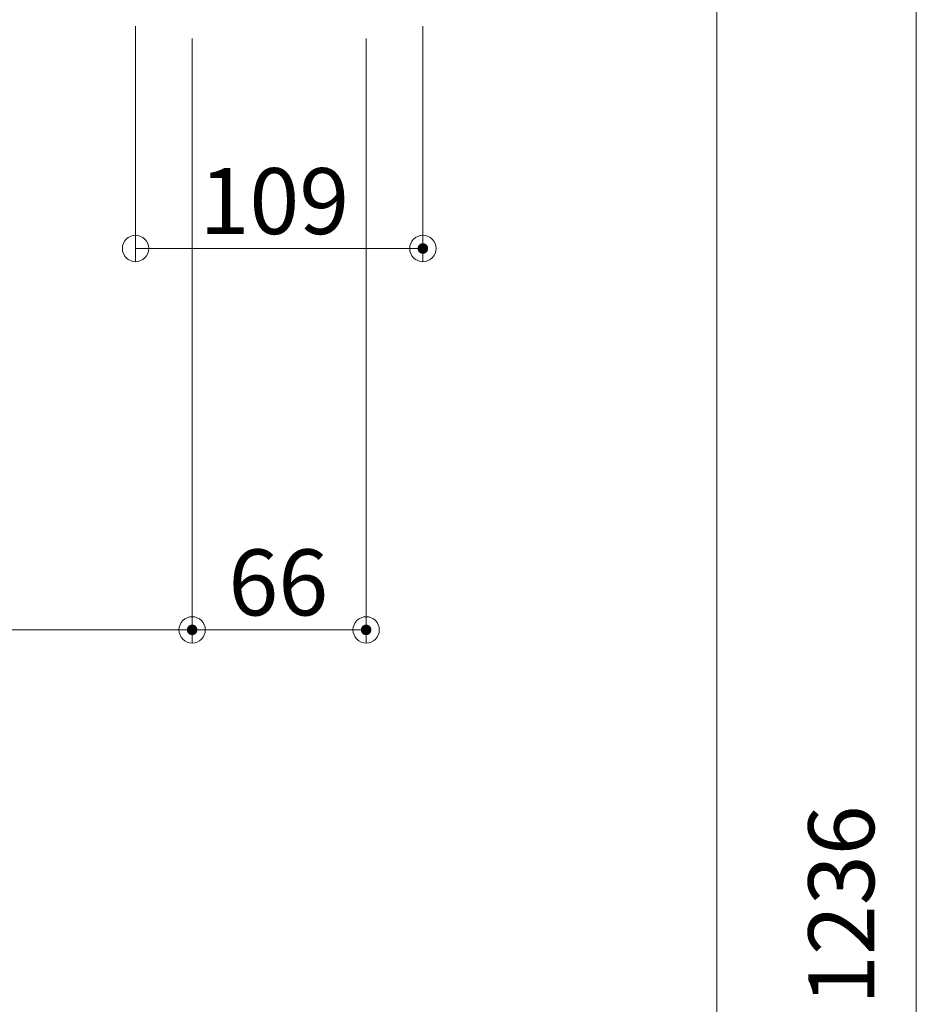
# Model space of a CAD drawing. Units: millimetres. Extents: x -2000 to 2029, y -1385 to 1385.
# Drawn here: x -742 to -402, y -660 to -287 of the extents above; entities that cross this region are included whole.
import ezdxf

# ---------------------------------------------------------------- set-up
doc = ezdxf.new("R2010")
doc.units = ezdxf.units.MM
doc.header["$LTSCALE"] = 10
doc.layers.add('09寸法A', color=7, linetype='Continuous')
doc.styles.add('Arial', font='txt', dxfattribs={"height": 1})

# ---------------------------------------------------------------- blocks, each defined once
blk = doc.blocks.new('_ORIGIN_0-1_')
at = {"layer": '09寸法A', "color": 3, "linetype": 'Continuous', "lineweight": 5}
blk.add_line((0, 0), (-1, 0), dxfattribs=at)
blk.add_circle((0, 0), 0.5, dxfattribs=at)

msp = doc.modelspace()

# ---------------------------------------------------------------- linework, layer by layer
at = {"layer": '09寸法A', "color": 3, "linetype": 'Continuous', "lineweight": 5}
for p, q in [((-401.8, 21.81), (-401.8, -1188.76)), ((-477.46, -275.14), (-477.46, -1188.76)), ((-697.97, -289.44), (-697.97, -378.7)), ((-588.97, -289.44), (-588.97, -378.7)), ((-676.49, -294.13), (-676.49, -523.29)), ((-676.49, -294.13), (-676.49, -523.29)), ((-610.49, -294.13), (-610.49, -523.29)), ((-687.97, -373.7), (-598.97, -373.7)), ((-1239.32, -518.29), (-686.49, -518.29)), ((-666.49, -518.29), (-620.49, -518.29))]:
    msp.add_line(p, q, dxfattribs=at)
at = {"layer": 'Defpoints', "color": 7, "linetype": 'Continuous', "lineweight": 5, "const_width": 2}
for points in [[(-587.97, -373.7, 0.414214), (-588.97, -372.7, 0.414214), (-589.97, -373.7, 0.414214), (-588.97, -374.7, 0.414214)], [(-675.49, -518.29, 0.414214), (-676.49, -517.29, 0.414214), (-677.49, -518.29, 0.414214), (-676.49, -519.29, 0.414214)], [(-609.49, -518.29, 0.414214), (-610.49, -517.29, 0.414214), (-611.49, -518.29, 0.414214), (-610.49, -519.29, 0.414214)]]:
    msp.add_lwpolyline(points, format="xyb", close=True, dxfattribs=at)

# ---------------------------------------------------------------- block references
at = {"layer": '09寸法A', "color": 3, "linetype": 'Continuous', "lineweight": 5, "xscale": 10, "yscale": 10, "rotation": 180}
for p in [(-697.97, -373.7), (-676.49, -518.29)]:
    msp.add_blockref('_ORIGIN_0-1_', p, dxfattribs=at)
at = {"layer": '09寸法A', "color": 3, "linetype": 'Continuous', "lineweight": 5, "xscale": 10, "yscale": 10}
for p in [(-588.97, -373.7), (-676.49, -518.29), (-610.49, -518.29)]:
    msp.add_blockref('_ORIGIN_0-1_', p, dxfattribs=at)

# ---------------------------------------------------------------- texts
at = {"layer": '09寸法A', "color": 1, "linetype": 'Continuous', "lineweight": 5, "style": 'Arial', "width": 1.00004}
for s, p in [('109', (-673.71, -368.22)), ('66', (-662.75, -512.81))]:
    msp.add_text(s, height=24.999, dxfattribs=at).set_placement(p)
msp.add_text('1236', height=24.999, rotation=90, dxfattribs=at).set_placement((-417.76, -660.54))

doc.saveas('drawing.dxf')
